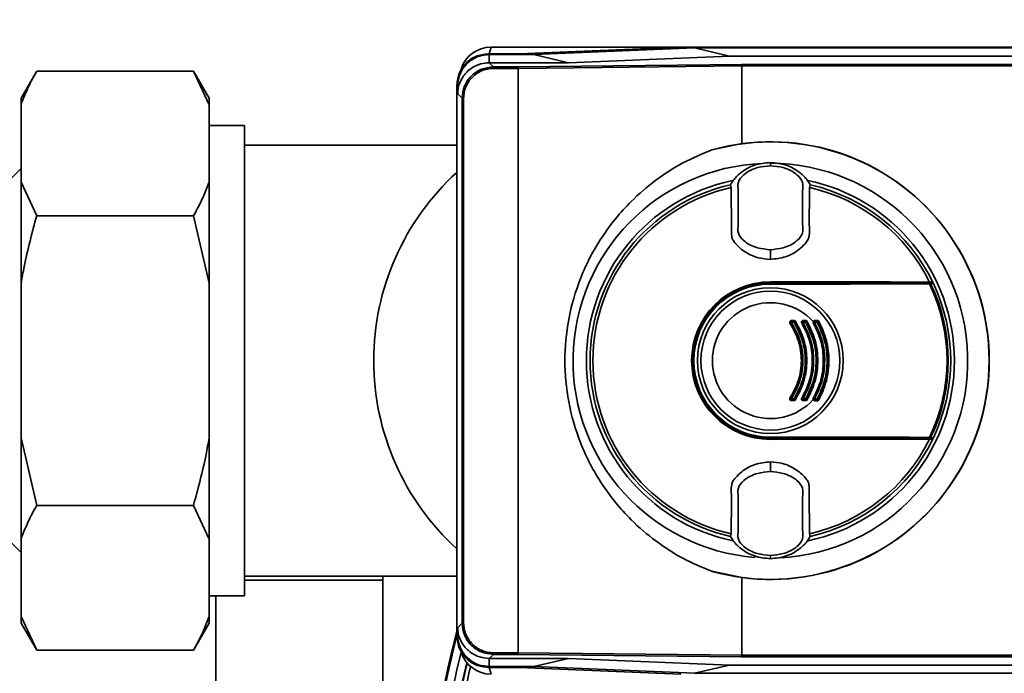
# Paper-space layout 'Blatt1' of a CAD drawing. Units: millimetres. Extents: x 0 to 5940, y 0 to 4200.
# Drawn here: x 1475 to 1600, y 1155 to 1238 of the extents above; entities that cross this region are included whole.
import ezdxf

# ---------------------------------------------------------------- set-up
doc = ezdxf.new("R2010")
doc.units = ezdxf.units.MM
doc.header["$LTSCALE"] = 10
doc.layers.add('1', color=7, linetype='Continuous')
doc.styles.add('SLDTEXTSTYLE0', font='TXT', dxfattribs={"width": 0.605})
doc.dimstyles.new('SLDDIMSTYLE0', dxfattribs={"dimtxt": 35, "dimasz": 25, "dimexe": 0, "dimexo": 0.0625, "dimgap": 8.75, "dimtad": 1, "dimdec": 1, "dimrnd": 1e-09, "dimzin": 4, "dimdsep": 46, "dimtxsty": 'SLDTEXTSTYLE0', "dimsah": 1, "dimcen": 0.09, "dimadec": 0, "dimazin": 1, "dimtfac": 1, "dimtdec": 1, "dimtofl": 0, "dimtmove": 0, "dimatfit": 3, "dimfxl": 1, "dimfrac": 2, "dimtolj": 1, "dimtzin": 12, "dimarcsym": 0})

# ---------------------------------------------------------------- blocks, each defined once
blk = doc.blocks.new('_D_5')
at = {"layer": '1'}
for p, q in [((1318.44, 1379.55), (703.44, 1379.55)), ((713.44, 698.48), (713.44, 1379.55)), ((1714.84, 698.48), (703.44, 698.48))]:
    blk.add_line(p, q, dxfattribs=at)
for points in [[(713.44, 1379.55), (709.44, 1354.55), (717.44, 1354.55)], [(713.44, 698.48), (717.44, 723.48), (709.44, 723.48)]]:
    blk.add_solid(points, dxfattribs=at)
at = {"layer": '1', "insert": (668.33, 960.15), "char_height": 35, "attachment_point": 1, "rotation": 90, "style": 'SLDTEXTSTYLE0'}
blk.add_mtext('ca. 700', dxfattribs=at)

psp = doc.layouts.new('Blatt1')

# ---------------------------------------------------------------- linework, layer by layer
at = {"color": 7, "linetype": 'Continuous', "lineweight": 35}
for p, q in [((1534.69, 1233.7), (1534.91, 1234.55)), ((1559.12, 1234.55), (1534.91, 1234.55)), ((1559.12, 1234.55), (1538.56, 1233.7)), ((1540.36, 1233.6), (1560.89, 1234.45)), ((1617.74, 1234.55), (1559.12, 1234.55)), ((1565.33, 1233.41), (1560.89, 1234.45)), ((1617.66, 1234.45), (1560.89, 1234.45)), ((1534.55, 1233.7), (1534.66, 1233.6)), ((1538.56, 1233.7), (1534.55, 1233.7)), ((1534.66, 1233.6), (1540.36, 1233.6)), ((1534.66, 1232.56), (1534.66, 1233.59)), ((1534.66, 1232.56), (1534.69, 1232.56)), ((1534.69, 1232.56), (1534.66, 1232.56)), ((1534.69, 1232.56), (1535.22, 1232.03)), ((1544.81, 1232.56), (1534.69, 1232.56)), ((1540.36, 1233.6), (1544.81, 1232.56)), ((1565.33, 1233.41), (1544.81, 1232.56)), ((1616.87, 1233.41), (1565.33, 1233.41)), ((1476.94, 1231.5), (1474.94, 1228.04)), ((1476.94, 1231.5), (1496.94, 1231.5)), ((1498.94, 1228.04), (1496.94, 1231.5)), ((1498.94, 1227.2), (1496.94, 1231.5)), ((1535.22, 1231.84), (1535.22, 1232.03)), ((1535.22, 1232.03), (1538.33, 1232.03)), ((1538.36, 1231.84), (1535.22, 1231.84)), ((1538.33, 1232.03), (1566.87, 1232.35)), ((1566.9, 1232.15), (1538.36, 1231.83)), ((1538.36, 1231.83), (1538.36, 1231.84)), ((1538.36, 1157.27), (1538.36, 1231.83)), ((1566.87, 1232.35), (1612.58, 1232.35)), ((1566.9, 1232.15), (1566.9, 1232.15)), ((1566.9, 1222.24), (1566.9, 1232.15)), ((1612.6, 1232.15), (1566.9, 1232.15)), ((1530.66, 1229.6), (1530.56, 1229.7)), ((1530.56, 1159.41), (1530.56, 1229.7)), ((1530.66, 1228.6), (1530.66, 1229.6)), ((1474.94, 1227.2), (1474.94, 1228.04)), ((1498.94, 1227.2), (1498.94, 1228.04)), ((1531.22, 1228.04), (1530.66, 1228.6)), ((1531.42, 1228.04), (1531.22, 1228.04)), ((1531.22, 1161.07), (1531.22, 1228.04)), ((1531.42, 1228.04), (1531.42, 1161.07)), ((1474.94, 1217.33), (1474.94, 1227.2)), ((1498.94, 1217.33), (1498.94, 1227.2)), ((1503.44, 1224.55), (1498.94, 1224.55)), ((1503.44, 1164.55), (1503.44, 1224.55)), ((1530.56, 1222.05), (1503.44, 1222.05)), ((1563.08, 1221.44), (1566.9, 1222.24)), ((1474.94, 1219.05), (1471.64, 1215.75)), ((1570.56, 1219.75), (1570.56, 1219.83)), ((1570.56, 1219.75), (1570.56, 1219.44)), ((1570.56, 1219.44), (1570.56, 1219.42)), ((1474.94, 1217.33), (1476.94, 1213.03)), ((1474.94, 1204.42), (1474.94, 1217.33)), ((1498.94, 1204.42), (1498.94, 1217.33)), ((1565.49, 1217), (1565.54, 1216.64)), ((1575.57, 1216.64), (1575.63, 1217)), ((1476.94, 1213.03), (1496.94, 1213.03)), ((1498.94, 1204.42), (1496.94, 1213.03)), ((1570.56, 1208.71), (1570.56, 1208.67)), ((1570.56, 1207.47), (1570.56, 1208.67)), ((1474.94, 1184.69), (1474.94, 1204.42)), ((1498.94, 1184.69), (1498.94, 1204.42)), ((1570.56, 1204.6), (1570.56, 1204.55)), ((1570.56, 1204.55), (1591.28, 1204.55)), ((1570.56, 1204.41), (1570.56, 1204.45)), ((1570.56, 1204.45), (1591.26, 1204.45)), ((1570.56, 1204.32), (1570.56, 1204.41)), ((1573.58, 1199.45), (1573.22, 1199.45)), ((1573.23, 1199.66), (1573.59, 1199.66)), ((1573.23, 1199.55), (1573.58, 1199.55)), ((1574.72, 1199.55), (1575.07, 1199.55)), ((1575.06, 1199.45), (1574.72, 1199.45)), ((1574.73, 1199.66), (1575.08, 1199.66)), ((1576.54, 1199.45), (1576.19, 1199.45)), ((1576.2, 1199.55), (1576.55, 1199.55)), ((1573.22, 1189.66), (1573.58, 1189.66)), ((1573.58, 1189.55), (1573.23, 1189.55)), ((1573.59, 1189.45), (1573.23, 1189.45)), ((1574.72, 1189.66), (1575.06, 1189.66)), ((1575.07, 1189.55), (1574.72, 1189.55)), ((1575.08, 1189.45), (1574.73, 1189.45)), ((1576.19, 1189.66), (1576.54, 1189.66)), ((1576.55, 1189.55), (1576.2, 1189.55)), ((1570.56, 1184.7), (1570.56, 1184.79)), ((1474.94, 1184.69), (1476.94, 1176.08)), ((1474.94, 1171.77), (1474.94, 1184.69)), ((1498.94, 1171.77), (1498.94, 1184.69)), ((1570.56, 1184.7), (1570.56, 1184.65)), ((1591.26, 1184.65), (1570.56, 1184.65)), ((1570.56, 1184.51), (1570.56, 1184.55)), ((1591.28, 1184.55), (1570.56, 1184.55)), ((1570.56, 1180.44), (1570.56, 1181.63)), ((1570.56, 1180.44), (1570.56, 1180.4)), ((1476.94, 1176.08), (1496.94, 1176.08)), ((1498.94, 1171.77), (1496.94, 1176.08)), ((1471.64, 1173.35), (1474.94, 1170.05)), ((1565.54, 1172.46), (1565.49, 1172.11)), ((1575.63, 1172.11), (1575.57, 1172.46)), ((1474.94, 1161.91), (1474.94, 1171.77)), ((1498.94, 1161.91), (1498.94, 1171.77)), ((1570.56, 1169.67), (1570.56, 1169.69)), ((1570.56, 1169.36), (1570.56, 1169.67)), ((1570.56, 1169.36), (1570.56, 1169.28)), ((1566.9, 1166.86), (1563.08, 1167.67)), ((1503.44, 1167.05), (1530.56, 1167.05)), ((1521.09, 1166.55), (1503.44, 1166.55)), ((1521.09, 1166.55), (1521.09, 1167.05)), ((1521.09, 1143.75), (1521.09, 1166.55)), ((1566.9, 1156.96), (1566.9, 1166.86)), ((1498.94, 1164.55), (1503.44, 1164.55)), ((1499.79, 1164.55), (1499.79, 1143.75)), ((1474.94, 1161.91), (1476.94, 1157.6)), ((1474.94, 1161.07), (1474.94, 1161.91)), ((1474.94, 1161.07), (1476.94, 1157.6)), ((1496.94, 1157.6), (1498.94, 1161.07)), ((1498.94, 1161.07), (1498.94, 1161.91)), ((1530.66, 1160.51), (1531.22, 1161.07)), ((1531.42, 1161.07), (1531.22, 1161.07)), ((1530.66, 1159.51), (1530.66, 1160.51)), ((1530.56, 1159.41), (1530.66, 1159.51)), ((1476.94, 1157.6), (1496.94, 1157.6)), ((1535.22, 1157.27), (1535.22, 1157.07)), ((1535.22, 1157.27), (1538.36, 1157.27)), ((1538.36, 1157.27), (1538.36, 1157.27)), ((1538.36, 1157.27), (1566.9, 1156.96)), ((1534.66, 1156.55), (1534.69, 1156.55)), ((1534.66, 1156.55), (1534.66, 1155.51)), ((1535.22, 1157.07), (1534.69, 1156.55)), ((1534.69, 1156.55), (1544.81, 1156.55)), ((1538.33, 1157.07), (1535.22, 1157.07)), ((1566.87, 1156.76), (1538.33, 1157.07)), ((1544.81, 1156.55), (1540.37, 1155.51)), ((1544.81, 1156.55), (1565.33, 1155.7)), ((1612.58, 1156.76), (1566.87, 1156.76)), ((1566.9, 1156.96), (1566.9, 1156.96)), ((1566.9, 1156.96), (1612.6, 1156.96)), ((1534.66, 1155.51), (1534.55, 1155.41)), ((1534.55, 1155.41), (1538.56, 1155.41)), ((1540.37, 1155.51), (1534.66, 1155.51)), ((1534.69, 1155.41), (1534.91, 1154.55)), ((1538.56, 1155.41), (1559.12, 1154.55)), ((1560.89, 1154.66), (1540.37, 1155.51)), ((1560.89, 1154.66), (1565.33, 1155.7)), ((1560.89, 1154.66), (1617.66, 1154.66)), ((1565.33, 1155.7), (1616.87, 1155.7))]:
    psp.add_line(p, q, dxfattribs=at)
at = {"color": 7, "linetype": 'Continuous', "lineweight": 35, "flags": 128}
for points in [[(1590.87, 1204.57), (1588.36, 1204.58), (1585.83, 1204.59), (1583.3, 1204.59), (1580.76, 1204.6), (1578.21, 1204.6), (1575.66, 1204.6), (1573.11, 1204.6), (1570.56, 1204.6)], [(1570.56, 1204.41), (1573.11, 1204.41), (1575.65, 1204.41), (1578.2, 1204.41), (1580.74, 1204.41), (1583.28, 1204.42), (1585.81, 1204.42), (1588.33, 1204.43), (1590.84, 1204.44)], [(1590.86, 1204.35), (1588.34, 1204.34), (1585.82, 1204.33), (1583.29, 1204.33), (1580.75, 1204.32), (1578.21, 1204.32), (1575.66, 1204.32), (1573.11, 1204.32), (1570.56, 1204.32)], [(1591.28, 1204.55), (1591.23, 1204.56), (1591.18, 1204.56), (1591.13, 1204.56), (1591.08, 1204.56), (1591.03, 1204.56), (1590.98, 1204.57), (1590.92, 1204.57), (1590.87, 1204.57)], [(1570.56, 1184.79), (1573.11, 1184.79), (1575.66, 1184.79), (1578.21, 1184.79), (1580.75, 1184.79), (1583.29, 1184.78), (1585.82, 1184.78), (1588.34, 1184.77), (1590.86, 1184.76)], [(1590.84, 1184.67), (1588.33, 1184.68), (1585.81, 1184.68), (1583.28, 1184.69), (1580.74, 1184.69), (1578.2, 1184.7), (1575.65, 1184.7), (1573.11, 1184.7), (1570.56, 1184.7)], [(1570.56, 1184.51), (1573.11, 1184.51), (1575.66, 1184.51), (1578.21, 1184.51), (1580.76, 1184.51), (1583.3, 1184.52), (1585.83, 1184.52), (1588.36, 1184.53), (1590.87, 1184.54)], [(1591.28, 1184.55), (1591.23, 1184.55), (1591.18, 1184.55), (1591.13, 1184.55), (1591.08, 1184.55), (1591.03, 1184.54), (1590.98, 1184.54), (1590.92, 1184.54), (1590.87, 1184.54)]]:
    psp.add_lwpolyline(points, dxfattribs=at)
at = {"color": 7, "linetype": 'Continuous', "lineweight": 35}
for radius in [9.3, 8.86]:
    psp.add_circle((1570.56, 1194.55), radius, dxfattribs=at)
for centre, radius, start, end in [((1534.91, 1230.55), 4, 90, 163.0063), ((1570.56, 1194.55), 27.93, 262.4793, 97.5207), ((1570.56, 1194.55), 27.91, 254.4534, 105.5466), ((1570.56, 1194.55), 25.18, 92.242, 265.5518), ((1570.56, 1194.55), 25.18, 272.6135, 90), ((1552.44, 1194.55), 32.5, 132.3348, 227.6652), ((1570.56, 1194.55), 23.48, 101.9229, 258.2117), ((1570.56, 1194.55), 23.48, 281.8015, 78.3616), ((1570.56, 1194.55), 23.01, 102.7272, 257.2728), ((1570.56, 1194.55), 22.65, 102.7903, 257.2097), ((1570.56, 1194.55), 22.65, 26.2463, 77.2097), ((1570.56, 1194.55), 23.01, 25.7609, 77.2728), ((1570.56, 1194.55), 10.05, 90, 270), ((1570.56, 1194.55), 10, 90, 270), ((1570.56, 1194.55), 9.9, 90, 270), ((1570.56, 1194.55), 9.85, 90, 270), ((1570.56, 1194.55), 9.76, 90, 270), ((1590.72, 1204.37), 0.145, 352.2252, 29.7768), ((1570.56, 1194.55), 22.54, 334.2506, 25.7494), ((1590.92, 1204.35), 0.0937, 21.5433, 88.4725), ((1570.56, 1194.55), 22.69, 334.3382, 25.6618), ((1570.56, 1194.55), 23.01, 25.3214, 25.7609), ((1570.56, 1194.55), 23.01, 334.6786, 25.3214), ((1570.56, 1194.55), 7.39, 42.3358, 317.6642), ((1573.47, 1198.77), 0.708, 117.8271, 125.4459), ((1573.23, 1199.45), 0.1, 90, 213.6193), ((1572.82, 1200.01), 0.689, 297.6867, 305.4834), ((1574.02, 1199.48), 0.795, 174.3281, 181.9917), ((1572.42, 1199.63), 0.814, 354.4514, 1.9506), ((1572.87, 1199.63), 0.718, 353.7111, 2.2093), ((1574.28, 1199.48), 0.702, 173.5715, 182.2557), ((1573.58, 1199.45), 0.1, 32.3791, 90), ((1573.15, 1200.18), 0.847, 300.4977, 307.7186), ((1574.2, 1198.82), 0.866, 120.5365, 127.6027), ((1575.05, 1198.6), 0.904, 117.1255, 123.0014), ((1574.72, 1199.45), 0.1, 90, 211.6053), ((1574.24, 1200.18), 0.879, 297.0153, 303.0303), ((1575.23, 1199.48), 0.513, 171.1776, 183.0863), ((1574.2, 1199.63), 0.525, 351.3684, 3.0235), ((1575.54, 1199.48), 0.474, 170.4427, 183.3397), ((1574.52, 1200.43), 1.12, 299.0614, 304.5835), ((1574.59, 1199.63), 0.485, 350.6491, 3.272), ((1575.07, 1199.45), 0.1, 30.5155, 90), ((1575.81, 1198.56), 1.15, 119.0918, 124.4957), ((1575.94, 1199.25), 0.292, 54.1053, 73.082), ((1576.66, 1198.32), 1.22, 116.5508, 120.842), ((1576.2, 1199.45), 0.1, 90, 209.8322), ((1575.59, 1200.46), 1.18, 296.4689, 300.863), ((1576.57, 1199.48), 0.381, 168.0807, 184.1473), ((1576.02, 1199.64), 0.205, 336.0165, 8.6327), ((1576.9, 1199.48), 0.36, 167.3664, 184.3894), ((1575.8, 1200.84), 1.57, 297.8021, 301.7987), ((1576.43, 1199.64), 0.144, 322.3232, 13.7544), ((1576.55, 1199.45), 0.1, 28.8657, 90), ((1576.97, 1199.09), 0.53, 114.2068, 129.0548), ((1573.47, 1190.34), 0.708, 234.5541, 242.1729), ((1573.23, 1189.65), 0.1, 146.3807, 270), ((1572.82, 1189.1), 0.689, 54.5166, 62.3133), ((1574.02, 1189.63), 0.795, 178.0083, 185.6719), ((1572.42, 1189.48), 0.814, 358.0494, 5.5486), ((1574.28, 1189.63), 0.702, 177.7443, 186.4285), ((1573.15, 1188.93), 0.847, 52.2814, 59.5023), ((1573.58, 1189.65), 0.1, 270, 327.6209), ((1572.87, 1189.48), 0.718, 357.7907, 6.2889), ((1574.2, 1190.29), 0.866, 232.3973, 239.4635), ((1575.05, 1190.51), 0.904, 236.9986, 242.8745), ((1574.72, 1189.65), 0.1, 148.3947, 270), ((1574.24, 1188.92), 0.879, 56.9697, 62.9847), ((1575.23, 1189.63), 0.513, 176.9137, 188.8224), ((1574.2, 1189.48), 0.525, 356.9765, 8.6316), ((1575.54, 1189.63), 0.474, 176.6603, 189.5573), ((1574.52, 1188.68), 1.12, 55.4165, 60.9386), ((1575.07, 1189.65), 0.1, 270, 329.4845), ((1574.59, 1189.48), 0.485, 356.728, 9.3509), ((1575.81, 1190.55), 1.15, 235.5043, 240.9082), ((1575.94, 1189.85), 0.292, 286.918, 305.8947), ((1576.66, 1190.79), 1.22, 239.158, 243.4492), ((1576.2, 1189.65), 0.1, 150.1678, 270), ((1575.59, 1188.65), 1.18, 59.137, 63.5311), ((1576.57, 1189.63), 0.381, 175.8527, 191.9193), ((1576.02, 1189.47), 0.205, 351.3673, 23.9835), ((1576.9, 1189.63), 0.36, 175.6106, 192.6336), ((1575.8, 1188.27), 1.57, 58.2013, 62.1979), ((1576.55, 1189.65), 0.1, 270, 331.1343), ((1576.43, 1189.47), 0.144, 346.2456, 37.6768), ((1576.97, 1190.02), 0.53, 230.9452, 245.7932), ((1570.56, 1194.55), 22.65, 282.7903, 333.7537), ((1570.56, 1194.55), 23.01, 282.7272, 334.2391), ((1590.72, 1184.74), 0.145, 330.2232, 7.7748), ((1590.92, 1184.76), 0.0937, 271.5275, 338.4567), ((1570.56, 1194.55), 23.01, 334.2391, 334.6786), ((1675.83, 1122.55), 150.03, 165.5394, 195.27), ((1675.83, 1122.55), 150, 165.5809, 195.3203), ((1675.83, 1122.55), 149.9, 165.786, 195.2897), ((1675.83, 1122.55), 148.86, 166.4851, 194.9845), ((1534.91, 1158.55), 4, 197.0034, 270), ((1675.83, 1122.55), 147.85, 166.9218, 194.6821), ((1675.83, 1122.55), 147.78, 166.9415, 178.4224), ((1675.83, 1122.55), 147.27, 167.0636, 178.4053)]:
    psp.add_arc(centre, radius, start, end, dxfattribs=at)
for points, knots in [([(1530.56, 1229.7), (1530.62, 1230.25), (1530.75, 1231.29), (1531.67, 1232.59), (1532.96, 1233.51), (1534.01, 1233.63), (1534.55, 1233.7)], [0, 0, 0, 0, 0.259932, 0.5, 0.740068, 1, 1, 1, 1]), ([(1530.66, 1229.6), (1530.71, 1230.05), (1530.79, 1230.95), (1531.48, 1232.15), (1532.5, 1233.05), (1533.62, 1233.53), (1534.36, 1233.58), (1534.66, 1233.6)], [0, 0, 0, 0, 0.2149263, 0.4298369, 0.6443984, 0.8591994, 1, 1, 1, 1]), ([(1530.66, 1228.6), (1530.68, 1228.86), (1530.72, 1229.57), (1531.16, 1230.64), (1532.05, 1231.69), (1533.21, 1232.35), (1534.13, 1232.54), (1534.58, 1232.56), (1534.66, 1232.56)], [0, 0, 0, 0, 0.1223398, 0.3390587, 0.5594944, 0.7826737, 0.9646496, 1, 1, 1, 1]), ([(1476.94, 1231.5), (1476.62, 1230.92), (1475.83, 1229.5), (1475.27, 1228.06), (1474.94, 1227.2)], [0, 0, 0, 0, 0.409306, 1, 1, 1, 1]), ([(1531.22, 1228.04), (1531.28, 1228.56), (1531.4, 1229.61), (1532.33, 1230.93), (1533.65, 1231.85), (1534.69, 1231.97), (1535.22, 1232.03)], [0, 0, 0, 0, 0.250035, 0.5, 0.749965, 1, 1, 1, 1]), ([(1535.22, 1231.84), (1534.96, 1231.82), (1534.44, 1231.79), (1533.49, 1231.48), (1532.47, 1230.79), (1531.78, 1229.77), (1531.47, 1228.82), (1531.44, 1228.3), (1531.42, 1228.04)], [0, 0, 0, 0, 0.131676, 0.260583, 0.5, 0.739417, 0.868324, 1, 1, 1, 1]), ([(1538.36, 1231.84), (1538.36, 1231.86), (1538.36, 1231.91), (1538.35, 1231.98), (1538.34, 1232.02), (1538.33, 1232.03), (1538.33, 1232.03)], [0, 0, 0, 0, 0.234292, 0.486894, 0.753201, 1, 1, 1, 1]), ([(1566.9, 1232.15), (1566.9, 1232.17), (1566.9, 1232.22), (1566.89, 1232.29), (1566.88, 1232.34), (1566.87, 1232.35), (1566.87, 1232.35)], [0, 0, 0, 0, 0.234292, 0.486894, 0.753201, 1, 1, 1, 1]), ([(1563.08, 1167.67), (1561.84, 1168.19), (1559.34, 1169.23), (1555.88, 1171.47), (1552.28, 1174.55), (1548.91, 1178.68), (1546.23, 1183.83), (1544.68, 1189.19), (1544.18, 1194.55), (1544.68, 1199.92), (1546.23, 1205.28), (1548.91, 1210.43), (1552.28, 1214.55), (1555.88, 1217.64), (1559.34, 1219.88), (1561.84, 1220.92), (1563.08, 1221.44)], [0, 0, 0, 0, 0.059195, 0.119255, 0.17952, 0.264689, 0.347278, 0.425999, 0.5, 0.574001, 0.652722, 0.735311, 0.82048, 0.880745, 0.940805, 1, 1, 1, 1]), ([(1570.56, 1219.83), (1569.87, 1219.76), (1568.5, 1219.63), (1566.89, 1218.7), (1565.93, 1217.75), (1565.59, 1217.18), (1565.49, 1217)], [0, 0, 0, 0, 0.336847, 0.673902, 0.895241, 1, 1, 1, 1]), ([(1570.56, 1219.42), (1570.01, 1219.37), (1568.79, 1219.25), (1567.33, 1218.54), (1566.3, 1217.37), (1566.49, 1216.18), (1566.45, 1215.11), (1566.46, 1214.07), (1566.45, 1213.03), (1566.49, 1211.96), (1566.3, 1210.76), (1567.33, 1209.59), (1568.79, 1208.88), (1570.01, 1208.76), (1570.56, 1208.71)], [0, 0, 0, 0, 0.101925, 0.224903, 0.29771, 0.370199, 0.436631, 0.5, 0.563368, 0.6298, 0.702289, 0.775095, 0.898074, 1, 1, 1, 1]), ([(1570.56, 1219.83), (1571.24, 1219.76), (1572.61, 1219.63), (1574.22, 1218.7), (1575.19, 1217.75), (1575.52, 1217.18), (1575.63, 1217)], [0, 0, 0, 0, 0.336847, 0.673902, 0.895241, 1, 1, 1, 1]), ([(1570.56, 1208.71), (1571.11, 1208.76), (1572.32, 1208.88), (1573.79, 1209.59), (1574.81, 1210.76), (1574.63, 1211.96), (1574.67, 1213.03), (1574.65, 1214.07), (1574.67, 1215.11), (1574.63, 1216.18), (1574.81, 1217.37), (1573.79, 1218.54), (1572.32, 1219.25), (1571.11, 1219.37), (1570.56, 1219.42)], [0, 0, 0, 0, 0.101926, 0.224905, 0.29771, 0.370199, 0.436632, 0.5, 0.563368, 0.629801, 0.70229, 0.775096, 0.898075, 1, 1, 1, 1]), ([(1496.94, 1213.03), (1497.27, 1213.61), (1498.06, 1215.03), (1498.62, 1216.48), (1498.94, 1217.33)], [0, 0, 0, 0, 0.409306, 1, 1, 1, 1]), ([(1565.54, 1216.64), (1565.55, 1215.82), (1565.57, 1214.21), (1565.62, 1212.18), (1565.59, 1210.84), (1565.65, 1210.14), (1566.16, 1209.35), (1567.21, 1208.4), (1568.87, 1207.61), (1570.03, 1207.52), (1570.56, 1207.47)], [0, 0, 0, 0, 0.2017128, 0.3978565, 0.4964898, 0.5314514, 0.5665515, 0.7196414, 0.872618, 1, 1, 1, 1]), ([(1570.56, 1207.47), (1571.21, 1207.54), (1572.52, 1207.67), (1574.02, 1208.51), (1574.88, 1209.35), (1575.35, 1209.89), (1575.62, 1210.78), (1575.44, 1212.27), (1575.56, 1214.36), (1575.57, 1215.88), (1575.57, 1216.64)], [0, 0, 0, 0, 0.157832, 0.315668, 0.402853, 0.452193, 0.486986, 0.625141, 0.81253, 1, 1, 1, 1]), ([(1476.94, 1213.03), (1476.36, 1210.88), (1475.59, 1208.03), (1475.07, 1205.13), (1474.94, 1204.42)], [0, 0, 0, 0, 0.754838, 1, 1, 1, 1]), ([(1590.84, 1204.44), (1590.85, 1204.44), (1590.87, 1204.44), (1590.9, 1204.44), (1590.91, 1204.44), (1590.92, 1204.44), (1590.92, 1204.44)], [0, 0, 0, 0, 0.272543, 0.54932, 0.780427, 1, 1, 1, 1]), ([(1591.01, 1204.38), (1591, 1204.38), (1590.99, 1204.38), (1590.96, 1204.37), (1590.91, 1204.36), (1590.88, 1204.35), (1590.86, 1204.35)], [0, 0, 0, 0, 0.214032, 0.451804, 0.713704, 1, 1, 1, 1]), ([(1590.92, 1204.44), (1590.99, 1204.44), (1591.1, 1204.45), (1591.21, 1204.45), (1591.26, 1204.45)], [0, 0, 0, 0, 0.56, 1, 1, 1, 1]), ([(1591.36, 1204.39), (1591.29, 1204.39), (1591.18, 1204.39), (1591.06, 1204.38), (1591.01, 1204.38)], [0, 0, 0, 0, 0.56, 1, 1, 1, 1]), ([(1591.26, 1204.45), (1591.27, 1204.45), (1591.29, 1204.45), (1591.32, 1204.44), (1591.34, 1204.42), (1591.35, 1204.4), (1591.36, 1204.39)], [0, 0, 0, 0, 0.280262, 0.560224, 0.780239, 1, 1, 1, 1]), ([(1573.06, 1199.35), (1573.05, 1199.37), (1573.04, 1199.4), (1573.03, 1199.45), (1573.03, 1199.5), (1573.06, 1199.57), (1573.11, 1199.63), (1573.18, 1199.66), (1573.21, 1199.66), (1573.23, 1199.66)], [0, 0, 0, 0, 0.125783, 0.251217, 0.375992, 0.50084, 0.748459, 0.873866, 1, 1, 1, 1]), ([(1573.06, 1189.76), (1573.47, 1190.51), (1574.29, 1191.99), (1574.62, 1194.55), (1574.29, 1197.11), (1573.47, 1198.6), (1573.06, 1199.35)], [0, 0, 0, 0, 0.250292, 0.499262, 0.74897, 1, 1, 1, 1]), ([(1573.14, 1189.71), (1573.56, 1190.46), (1574.38, 1191.97), (1574.72, 1194.55), (1574.38, 1197.14), (1573.56, 1198.65), (1573.14, 1199.4)], [0, 0, 0, 0, 0.250036, 0.5, 0.749964, 1, 1, 1, 1]), ([(1573.14, 1199.4), (1573.56, 1198.65), (1574.38, 1197.14), (1574.72, 1194.55), (1574.38, 1191.97), (1573.56, 1190.46), (1573.14, 1189.71)], [0, 0, 0, 0, 0.2500329, 0.5000002, 0.7499674, 1, 1, 1, 1]), ([(1573.22, 1199.45), (1573.64, 1198.69), (1574.47, 1197.17), (1574.82, 1194.56), (1574.48, 1191.95), (1573.64, 1190.42), (1573.22, 1189.66)], [0, 0, 0, 0, 0.250237, 0.499389, 0.749151, 1, 1, 1, 1]), ([(1573.58, 1189.66), (1573.98, 1190.43), (1574.79, 1191.96), (1575.11, 1194.56), (1574.78, 1197.15), (1573.98, 1198.68), (1573.58, 1199.45)], [0, 0, 0, 0, 0.251042, 0.500624, 0.749582, 1, 1, 1, 1]), ([(1573.59, 1199.66), (1573.61, 1199.66), (1573.64, 1199.66), (1573.69, 1199.64), (1573.73, 1199.61), (1573.75, 1199.58), (1573.76, 1199.57)], [0, 0, 0, 0, 0.256751, 0.498055, 0.741228, 1, 1, 1, 1]), ([(1573.67, 1199.51), (1574.08, 1198.73), (1574.89, 1197.18), (1575.22, 1194.55), (1574.89, 1191.92), (1574.08, 1190.38), (1573.67, 1189.6)], [0, 0, 0, 0, 0.2500319, 0.4999999, 0.7499679, 1, 1, 1, 1]), ([(1573.76, 1199.57), (1574.17, 1198.78), (1574.99, 1197.22), (1575.32, 1194.56), (1574.99, 1191.9), (1574.17, 1190.33), (1573.76, 1189.54)], [0, 0, 0, 0, 0.250432, 0.499358, 0.748926, 1, 1, 1, 1]), ([(1574.56, 1199.36), (1574.55, 1199.37), (1574.53, 1199.4), (1574.52, 1199.47), (1574.54, 1199.56), (1574.61, 1199.63), (1574.67, 1199.66), (1574.71, 1199.66), (1574.73, 1199.66)], [0, 0, 0, 0, 0.1260368, 0.2517223, 0.4998114, 0.7481375, 0.8736663, 1, 1, 1, 1]), ([(1574.56, 1189.75), (1574.94, 1190.5), (1575.71, 1192.01), (1575.98, 1194.56), (1575.71, 1197.11), (1574.94, 1198.61), (1574.56, 1199.36)], [0, 0, 0, 0, 0.2483804, 0.5000644, 0.7530022, 1, 1, 1, 1]), ([(1574.64, 1189.71), (1575.02, 1190.47), (1575.8, 1191.99), (1576.11, 1194.55), (1575.8, 1197.12), (1575.02, 1198.64), (1574.64, 1199.4)], [0, 0, 0, 0, 0.250021, 0.5, 0.749979, 1, 1, 1, 1]), ([(1574.64, 1199.4), (1575.02, 1198.64), (1575.8, 1197.12), (1576.11, 1194.55), (1575.8, 1191.99), (1575.02, 1190.47), (1574.64, 1189.71)], [0, 0, 0, 0, 0.250019, 0.5, 0.749981, 1, 1, 1, 1]), ([(1574.72, 1199.45), (1575.1, 1198.68), (1575.88, 1197.14), (1576.18, 1194.55), (1575.88, 1191.97), (1575.1, 1190.43), (1574.72, 1189.66)], [0, 0, 0, 0, 0.251014, 0.500294, 0.749422, 1, 1, 1, 1]), ([(1575.06, 1189.66), (1575.44, 1190.44), (1576.2, 1191.98), (1576.5, 1194.56), (1576.19, 1197.13), (1575.44, 1198.67), (1575.06, 1199.45)], [0, 0, 0, 0, 0.251356, 0.500646, 0.749452, 1, 1, 1, 1]), ([(1575.08, 1199.66), (1575.09, 1199.66), (1575.13, 1199.66), (1575.18, 1199.64), (1575.22, 1199.61), (1575.24, 1199.58), (1575.25, 1199.56)], [0, 0, 0, 0, 0.253436, 0.491578, 0.737822, 1, 1, 1, 1]), ([(1575.16, 1199.5), (1575.54, 1198.73), (1576.3, 1197.17), (1576.61, 1194.55), (1576.3, 1191.94), (1575.54, 1190.38), (1575.16, 1189.6)], [0, 0, 0, 0, 0.2500189, 0.5, 0.7499811, 1, 1, 1, 1]), ([(1575.16, 1189.6), (1575.54, 1190.38), (1576.3, 1191.94), (1576.61, 1194.55), (1576.3, 1197.17), (1575.54, 1198.73), (1575.16, 1199.5)], [0, 0, 0, 0, 0.250019, 0.5, 0.749981, 1, 1, 1, 1]), ([(1575.25, 1199.56), (1575.63, 1198.77), (1576.4, 1197.19), (1576.7, 1194.55), (1576.4, 1191.92), (1575.63, 1190.34), (1575.25, 1189.55)], [0, 0, 0, 0, 0.251441, 0.500723, 0.749379, 1, 1, 1, 1]), ([(1576.04, 1199.36), (1576.03, 1199.38), (1576.01, 1199.4), (1576, 1199.46), (1576.02, 1199.51), (1576.02, 1199.53)], [0, 0, 0, 0, 0.2743, 0.532176, 1, 1, 1, 1]), ([(1576.02, 1199.53), (1576.03, 1199.55), (1576.05, 1199.59), (1576.1, 1199.63), (1576.16, 1199.66), (1576.2, 1199.67), (1576.22, 1199.67)], [0, 0, 0, 0, 0.245139, 0.499118, 0.752409, 1, 1, 1, 1]), ([(1576.04, 1189.75), (1576.4, 1190.51), (1577.12, 1192.03), (1577.41, 1194.56), (1577.12, 1197.08), (1576.4, 1198.6), (1576.04, 1199.36)], [0, 0, 0, 0, 0.251474, 0.500596, 0.74929, 1, 1, 1, 1]), ([(1576.12, 1189.7), (1576.48, 1190.47), (1577.21, 1192), (1577.5, 1194.55), (1577.21, 1197.11), (1576.48, 1198.64), (1576.12, 1199.4)], [0, 0, 0, 0, 0.250011, 0.5, 0.749989, 1, 1, 1, 1]), ([(1576.12, 1199.4), (1576.48, 1198.64), (1577.21, 1197.11), (1577.5, 1194.55), (1577.21, 1192), (1576.48, 1190.47), (1576.12, 1189.7)], [0, 0, 0, 0, 0.25001, 0.5, 0.74999, 1, 1, 1, 1]), ([(1576.19, 1199.45), (1576.56, 1198.67), (1577.3, 1197.12), (1577.59, 1194.55), (1577.29, 1191.98), (1576.56, 1190.44), (1576.19, 1189.66)], [0, 0, 0, 0, 0.2514103, 0.5006905, 0.7493936, 1, 1, 1, 1]), ([(1576.22, 1199.67), (1576.28, 1199.67), (1576.4, 1199.67), (1576.52, 1199.68), (1576.57, 1199.68)], [0, 0, 0, 0, 0.559973, 1, 1, 1, 1]), ([(1576.54, 1189.66), (1576.9, 1190.43), (1577.61, 1191.98), (1577.89, 1194.55), (1577.61, 1197.12), (1576.9, 1198.67), (1576.54, 1199.45)], [0, 0, 0, 0, 0.249572, 0.49927, 0.749707, 1, 1, 1, 1]), ([(1576.57, 1199.68), (1576.59, 1199.68), (1576.63, 1199.67), (1576.68, 1199.65), (1576.72, 1199.62), (1576.74, 1199.59), (1576.75, 1199.57)], [0, 0, 0, 0, 0.252295, 0.49954, 0.75343, 1, 1, 1, 1]), ([(1576.63, 1199.5), (1576.99, 1198.72), (1577.72, 1197.15), (1578, 1194.55), (1577.72, 1191.96), (1576.99, 1190.39), (1576.63, 1189.61)], [0, 0, 0, 0, 0.25001, 0.5, 0.74999, 1, 1, 1, 1]), ([(1576.75, 1199.57), (1577.11, 1198.78), (1577.83, 1197.18), (1578.12, 1194.56), (1577.83, 1191.93), (1577.11, 1190.33), (1576.75, 1189.53)], [0, 0, 0, 0, 0.250484, 0.499604, 0.749105, 1, 1, 1, 1]), ([(1574.74, 1191.98), (1574.92, 1192.83), (1575.29, 1194.55), (1574.92, 1196.27), (1574.74, 1197.13)], [0, 0, 0, 0, 0.5, 1, 1, 1, 1]), ([(1573.23, 1189.45), (1573.21, 1189.45), (1573.18, 1189.45), (1573.13, 1189.47), (1573.08, 1189.51), (1573.04, 1189.57), (1573.03, 1189.64), (1573.04, 1189.71), (1573.05, 1189.74), (1573.06, 1189.76)], [0, 0, 0, 0, 0.12578, 0.251228, 0.376075, 0.500929, 0.748471, 0.873866, 1, 1, 1, 1]), ([(1573.76, 1189.54), (1573.75, 1189.53), (1573.73, 1189.5), (1573.69, 1189.47), (1573.64, 1189.45), (1573.61, 1189.45), (1573.59, 1189.45)], [0, 0, 0, 0, 0.258581, 0.501578, 0.743059, 1, 1, 1, 1]), ([(1574.73, 1189.45), (1574.71, 1189.45), (1574.67, 1189.45), (1574.61, 1189.48), (1574.54, 1189.55), (1574.52, 1189.63), (1574.53, 1189.71), (1574.55, 1189.74), (1574.56, 1189.75)], [0, 0, 0, 0, 0.126035, 0.251729, 0.49993, 0.748156, 0.87366, 1, 1, 1, 1]), ([(1575.25, 1189.55), (1575.24, 1189.53), (1575.22, 1189.5), (1575.18, 1189.47), (1575.13, 1189.45), (1575.09, 1189.45), (1575.08, 1189.45)], [0, 0, 0, 0, 0.2635795, 0.5111287, 0.7479718, 1, 1, 1, 1]), ([(1576.02, 1189.57), (1576.02, 1189.6), (1576, 1189.64), (1576.01, 1189.7), (1576.03, 1189.73), (1576.04, 1189.75)], [0, 0, 0, 0, 0.4598111, 0.7215174, 1, 1, 1, 1]), ([(1576.22, 1189.44), (1576.2, 1189.44), (1576.16, 1189.45), (1576.1, 1189.48), (1576.05, 1189.52), (1576.03, 1189.56), (1576.02, 1189.57)], [0, 0, 0, 0, 0.246837, 0.49922, 0.753026, 1, 1, 1, 1]), ([(1576.57, 1189.43), (1576.51, 1189.43), (1576.39, 1189.44), (1576.27, 1189.44), (1576.22, 1189.44)], [0, 0, 0, 0, 0.5599647, 1, 1, 1, 1]), ([(1576.75, 1189.53), (1576.74, 1189.52), (1576.72, 1189.49), (1576.68, 1189.46), (1576.63, 1189.44), (1576.59, 1189.43), (1576.57, 1189.43)], [0, 0, 0, 0, 0.2428, 0.496328, 0.749469, 1, 1, 1, 1]), ([(1496.94, 1176.08), (1497.53, 1178.23), (1498.3, 1181.08), (1498.82, 1183.98), (1498.94, 1184.69)], [0, 0, 0, 0, 0.754838, 1, 1, 1, 1]), ([(1590.92, 1184.67), (1590.92, 1184.67), (1590.91, 1184.67), (1590.9, 1184.67), (1590.87, 1184.67), (1590.85, 1184.67), (1590.84, 1184.67)], [0, 0, 0, 0, 0.221172, 0.45408, 0.729082, 1, 1, 1, 1]), ([(1590.86, 1184.76), (1590.88, 1184.76), (1590.91, 1184.75), (1590.96, 1184.74), (1590.99, 1184.73), (1591, 1184.73), (1591.01, 1184.73)], [0, 0, 0, 0, 0.2862892, 0.5481875, 0.7859619, 1, 1, 1, 1]), ([(1591.26, 1184.65), (1591.2, 1184.66), (1591.08, 1184.66), (1590.97, 1184.67), (1590.92, 1184.67)], [0, 0, 0, 0, 0.56, 1, 1, 1, 1]), ([(1591.01, 1184.73), (1591.07, 1184.73), (1591.19, 1184.72), (1591.3, 1184.72), (1591.36, 1184.71)], [0, 0, 0, 0, 0.56, 1, 1, 1, 1]), ([(1591.36, 1184.71), (1591.35, 1184.7), (1591.34, 1184.68), (1591.3, 1184.66), (1591.28, 1184.66), (1591.26, 1184.65)], [0, 0, 0, 0, 0.280182, 0.560767, 1, 1, 1, 1]), ([(1570.56, 1181.63), (1569.9, 1181.57), (1568.59, 1181.44), (1567.09, 1180.6), (1566.24, 1179.75), (1565.77, 1179.22), (1565.49, 1178.33), (1565.67, 1176.84), (1565.56, 1174.75), (1565.55, 1173.23), (1565.54, 1172.46)], [0, 0, 0, 0, 0.157832, 0.315668, 0.402853, 0.452193, 0.486986, 0.625141, 0.81253, 1, 1, 1, 1]), ([(1575.57, 1172.46), (1575.56, 1173.28), (1575.54, 1174.9), (1575.49, 1176.93), (1575.52, 1178.27), (1575.46, 1178.97), (1574.95, 1179.75), (1573.9, 1180.71), (1572.25, 1181.5), (1571.09, 1181.59), (1570.56, 1181.63)], [0, 0, 0, 0, 0.201713, 0.397857, 0.49649, 0.531451, 0.566552, 0.719641, 0.872618, 1, 1, 1, 1]), ([(1570.56, 1180.4), (1570.01, 1180.34), (1568.79, 1180.23), (1567.33, 1179.52), (1566.3, 1178.34), (1566.49, 1177.15), (1566.45, 1176.08), (1566.46, 1175.04), (1566.45, 1174), (1566.49, 1172.93), (1566.3, 1171.74), (1567.33, 1170.56), (1568.79, 1169.86), (1570.01, 1169.74), (1570.56, 1169.69)], [0, 0, 0, 0, 0.101926, 0.224905, 0.29771, 0.370199, 0.436632, 0.5, 0.563368, 0.629801, 0.70229, 0.775096, 0.898075, 1, 1, 1, 1]), ([(1570.56, 1169.69), (1571.11, 1169.74), (1572.32, 1169.86), (1573.79, 1170.56), (1574.81, 1171.74), (1574.63, 1172.93), (1574.67, 1174), (1574.65, 1175.04), (1574.67, 1176.08), (1574.63, 1177.15), (1574.81, 1178.34), (1573.79, 1179.52), (1572.32, 1180.23), (1571.11, 1180.34), (1570.56, 1180.4)], [0, 0, 0, 0, 0.101925, 0.224903, 0.29771, 0.370199, 0.436631, 0.5, 0.563368, 0.6298, 0.702289, 0.775095, 0.898074, 1, 1, 1, 1]), ([(1476.94, 1176.08), (1476.62, 1175.5), (1475.83, 1174.08), (1475.27, 1172.63), (1474.94, 1171.77)], [0, 0, 0, 0, 0.409306, 1, 1, 1, 1]), ([(1570.56, 1169.28), (1569.87, 1169.35), (1568.5, 1169.48), (1566.89, 1170.41), (1565.93, 1171.36), (1565.59, 1171.93), (1565.49, 1172.11)], [0, 0, 0, 0, 0.336847, 0.673902, 0.895241, 1, 1, 1, 1]), ([(1570.56, 1169.28), (1571.24, 1169.35), (1572.61, 1169.48), (1574.22, 1170.41), (1575.19, 1171.36), (1575.52, 1171.93), (1575.63, 1172.11)], [0, 0, 0, 0, 0.3368468, 0.6739017, 0.8952407, 1, 1, 1, 1]), ([(1496.94, 1157.6), (1497.27, 1158.18), (1498.06, 1159.6), (1498.62, 1161.05), (1498.94, 1161.91)], [0, 0, 0, 0, 0.409306, 1, 1, 1, 1]), ([(1535.22, 1157.07), (1534.69, 1157.13), (1533.65, 1157.25), (1532.33, 1158.18), (1531.4, 1159.5), (1531.28, 1160.55), (1531.22, 1161.07)], [0, 0, 0, 0, 0.250035, 0.5, 0.749965, 1, 1, 1, 1]), ([(1531.42, 1161.07), (1531.44, 1160.81), (1531.47, 1160.29), (1531.78, 1159.34), (1532.47, 1158.32), (1533.49, 1157.63), (1534.44, 1157.32), (1534.96, 1157.29), (1535.22, 1157.27)], [0, 0, 0, 0, 0.131676, 0.260583, 0.5, 0.739417, 0.868324, 1, 1, 1, 1]), ([(1530.66, 1160.51), (1530.68, 1160.25), (1530.72, 1159.53), (1531.17, 1158.46), (1532.06, 1157.42), (1533.28, 1156.7), (1534.2, 1156.6), (1534.66, 1156.55)], [0, 0, 0, 0, 0.12378, 0.341327, 0.562397, 0.785738, 1, 1, 1, 1]), ([(1534.55, 1155.41), (1534.01, 1155.47), (1532.96, 1155.6), (1531.67, 1156.52), (1530.75, 1157.81), (1530.62, 1158.86), (1530.56, 1159.41)], [0, 0, 0, 0, 0.259932, 0.5, 0.740068, 1, 1, 1, 1]), ([(1534.66, 1155.51), (1534.21, 1155.56), (1533.31, 1155.65), (1532.11, 1156.34), (1531.21, 1157.35), (1530.73, 1158.47), (1530.68, 1159.22), (1530.66, 1159.51)], [0, 0, 0, 0, 0.214952, 0.429824, 0.644441, 0.859214, 1, 1, 1, 1]), ([(1538.36, 1157.27), (1538.36, 1157.25), (1538.36, 1157.2), (1538.35, 1157.13), (1538.34, 1157.08), (1538.33, 1157.08), (1538.33, 1157.07)], [0, 0, 0, 0, 0.234292, 0.486894, 0.753201, 1, 1, 1, 1]), ([(1566.87, 1156.76), (1566.87, 1156.76), (1566.88, 1156.77), (1566.89, 1156.82), (1566.9, 1156.88), (1566.9, 1156.93), (1566.9, 1156.96)], [0, 0, 0, 0, 0.246799, 0.513106, 0.765708, 1, 1, 1, 1])]:
    psp.add_open_spline(points, degree=3, knots=knots, dxfattribs=at)

# ---------------------------------------------------------------- dimensions: what is measured, and where the dimension line sits
at = {"layer": '1'}
dim = psp.add_linear_dim(base=(713.44, 1379.55), p1=(1724.84, 698.48), p2=(1328.44, 1379.55), angle=90, dimstyle='SLDDIMSTYLE0', dxfattribs=at)
dim.commit()
dim.dimension.update_dxf_attribs({"geometry": '_D_5', "text_midpoint": (713.44, 1039.02), "dimtype": 160})

doc.saveas('drawing.dxf')
